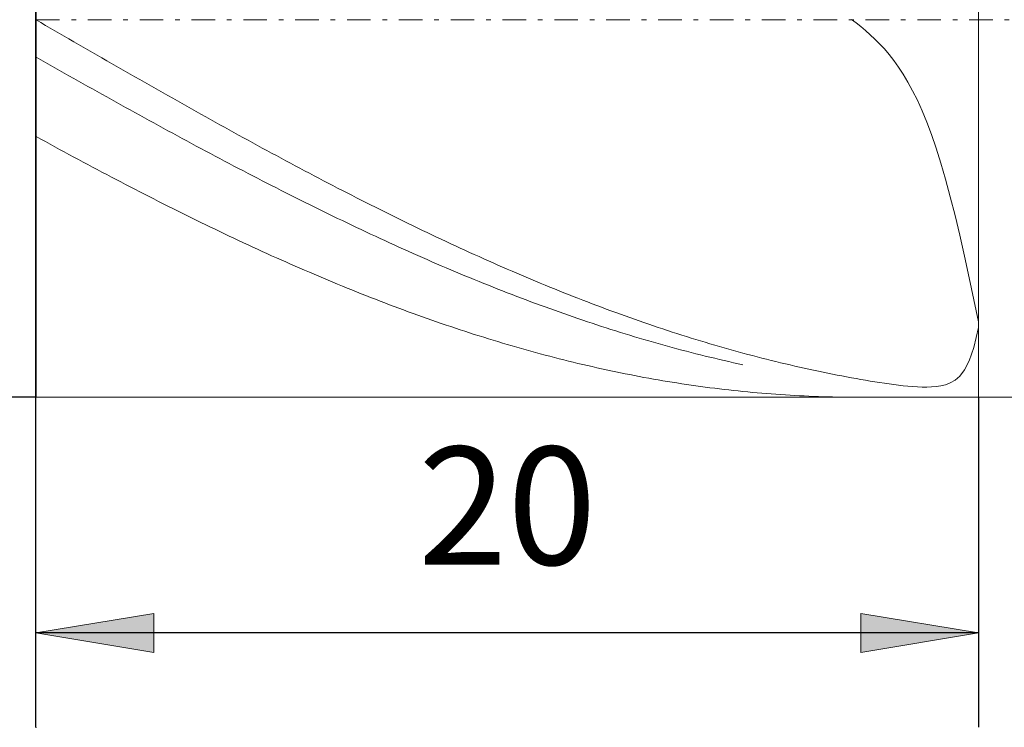
# Model space of a CAD drawing. Units: millimetres. Extents: x -135 to 143, y -100 to 100.
# Drawn here: x -45 to -25, y -12 to 3 of the extents above; entities that cross this region are included whole.
import ezdxf

# ---------------------------------------------------------------- set-up
doc = ezdxf.new("R2010")
doc.units = ezdxf.units.MM
doc.header["$MEASUREMENT"] = 0
doc.linetypes.add('DASHDOT', pattern=[1, 0.5, -0.25, 0, -0.25])
doc.layers.get('0').update_dxf_attribs({"lineweight": 0})
doc.layers.add('Bemassung', color=7, linetype='Continuous', lineweight=0)
doc.layers.add('Geo', color=7, linetype='Continuous', lineweight=0)
doc.styles.get("Standard").update_dxf_attribs({"font": 'Arial'})
doc.dimstyles.new('BEM-ISBE', dxfattribs={"dimtxt": 2.5, "dimasz": 2.5, "dimexe": 1.25, "dimexo": 0.625, "dimtad": 1, "dimdec": 3, "dimzin": 0, "dimdsep": 46, "dimtxsty": 'Standard', "dimblk": 'VDDIM_DEFAULT', "dimcen": 0.09, "dimadec": 3, "dimazin": 0, "dimtol": 1, "dimtm": 1e-09, "dimtfac": 0.5, "dimtdec": 3, "dimtmove": 0, "dimatfit": 3, "dimfxl": 1, "dimtolj": 1, "dimtzin": 0, "dimarcsym": 0})

# ---------------------------------------------------------------- blocks, each defined once
blk = doc.blocks.new('VDDIM_DEFAULT')
at = {"linetype": 'Continuous'}
blk.add_hatch(color=0, dxfattribs=at).paths.add_polyline_path([(0, 0), (-1, -0.1665), (-1, 0.1665)], flags=0)
at = {"color": 0, "linetype": 'Continuous'}
blk.add_lwpolyline([(0, 0), (-1, -0.1665), (-1, 0.1665), (0, 0)], dxfattribs=at)
blk = doc.blocks.new('*D5')
at = {"layer": 'Bemassung', "color": 0, "lineweight": -2}
for p, q in [((-45.071, -12.342), (-45.071, 22.658)), ((-25.071, -5.342), (-25.071, -12.342)), ((-25.071, -10.342), (-45.071, -10.342))]:
    blk.add_line(p, q, dxfattribs=at)
at = {"layer": 'Bemassung', "color": 0}
for p in [(-25.071, -5.342), (-45.071, -12.342)]:
    blk.add_point(p, dxfattribs=at)
at = {"layer": 'Bemassung', "color": 0, "lineweight": -2, "xscale": 2.5, "yscale": 2.5, "zscale": 2.5, "rotation": 180}
blk.add_blockref('VDDIM_DEFAULT', (-45.071, -10.342), dxfattribs=at)
at = {"layer": 'Bemassung', "color": 0, "lineweight": -2, "xscale": 2.5, "yscale": 2.5, "zscale": 2.5}
blk.add_blockref('VDDIM_DEFAULT', (-25.071, -10.342), dxfattribs=at)
at = {"layer": 'Bemassung', "color": 0, "insert": (-35.071, -9.675), "char_height": 2.5, "attachment_point": 8}
blk.add_mtext('20', dxfattribs=at)
blk = doc.blocks.new('*D6')
at = {"layer": 'Bemassung', "color": 0, "lineweight": -2}
for p, q in [((-45.071, -12.342), (-45.071, 22.658)), ((37.929, 9.958), (37.929, 22.658)), ((37.929, 20.658), (-45.071, 20.658))]:
    blk.add_line(p, q, dxfattribs=at)
at = {"layer": 'Bemassung', "color": 0}
for p in [(37.929, 9.958), (-45.071, -12.342)]:
    blk.add_point(p, dxfattribs=at)
at = {"layer": 'Bemassung', "color": 0, "lineweight": -2, "xscale": 2.5, "yscale": 2.5, "zscale": 2.5, "rotation": 180}
blk.add_blockref('VDDIM_DEFAULT', (-45.071, 20.658), dxfattribs=at)
at = {"layer": 'Bemassung', "color": 0, "lineweight": -2, "xscale": 2.5, "yscale": 2.5, "zscale": 2.5}
blk.add_blockref('VDDIM_DEFAULT', (37.929, 20.658), dxfattribs=at)
at = {"layer": 'Bemassung', "color": 0, "insert": (-3.571, 21.325), "char_height": 2.5, "attachment_point": 8}
blk.add_mtext('83', dxfattribs=at)
blk = doc.blocks.new('*D3')
at = {"layer": 'Bemassung', "color": 0, "lineweight": -2}
for p, q in [((-45.071, 10.658), (-57.071, 10.658)), ((-55.071, -5.342), (-55.071, 10.658)), ((-45.071, -5.342), (-57.071, -5.342))]:
    blk.add_line(p, q, dxfattribs=at)
at = {"layer": 'Bemassung', "color": 0}
for p in [(-45.071, 10.658), (-45.071, -5.342)]:
    blk.add_point(p, dxfattribs=at)
at = {"layer": 'Bemassung', "color": 0, "lineweight": -2, "xscale": 2.5, "yscale": 2.5, "zscale": 2.5}
for p, rotation in [((-55.071, 10.658), 90), ((-55.071, -5.342), 270)]:
    blk.add_blockref('VDDIM_DEFAULT', p, dxfattribs=dict(at, rotation=rotation))
at = {"layer": 'Bemassung', "color": 0, "insert": (-55.737, 2.658), "char_height": 2.5, "attachment_point": 8, "rotation": 90}
blk.add_mtext('Ø16', dxfattribs=at)

msp = doc.modelspace()

# ---------------------------------------------------------------- linework, layer by layer
at = {"layer": 'Geo'}
for p, q in [((-45.0708, 2.6582), (-45.0708, 10.6582)), ((-45.0708, 10.6582), (-45.0708, -5.3418)), ((-25.0708, 10.6582), (-25.0708, -5.3418)), ((-25.0708, 10.6582), (-25.0708, -5.3418)), ((-45.0708, 2.6582), (-44.9708, 2.6005)), ((-45.0708, 2.6582), (-45.0708, -5.3418)), ((-44.9708, 2.6005), (-44.8708, 2.5428)), ((-44.8708, 2.5428), (-44.7708, 2.485)), ((-27.6708, 2.5929), (-27.7708, 2.667)), ((-27.5708, 2.515), (-27.6708, 2.5929)), ((-27.4708, 2.4327), (-27.5708, 2.515)), ((-44.7708, 2.485), (-44.6708, 2.4273)), ((-44.6708, 2.4273), (-44.5708, 2.3696)), ((-44.5708, 2.3696), (-44.4708, 2.3119)), ((-44.4708, 2.3119), (-44.3708, 2.2543)), ((-27.3708, 2.3452), (-27.4708, 2.4327)), ((-27.2708, 2.2517), (-27.3708, 2.3452)), ((-44.3708, 2.2543), (-44.2708, 2.1966)), ((-44.2708, 2.1966), (-44.1708, 2.139)), ((-44.1708, 2.139), (-44.0708, 2.0814)), ((-27.1708, 2.1513), (-27.2708, 2.2517)), ((-27.0708, 2.0429), (-27.1708, 2.1513)), ((-44.0708, 2.0814), (-43.9708, 2.0238)), ((-43.9708, 2.0238), (-43.8708, 1.9663)), ((-43.8708, 1.9663), (-43.7708, 1.9088)), ((-43.7708, 1.9088), (-43.6708, 1.8513)), ((-26.9708, 1.9254), (-27.0708, 2.0429)), ((-26.8708, 1.7976), (-26.9708, 1.9254)), ((-45.0708, 1.8704), (-44.9708, 1.8137)), ((-44.9708, 1.8137), (-44.8708, 1.757)), ((-44.8708, 1.757), (-44.7708, 1.7004)), ((-44.7708, 1.7004), (-44.6708, 1.6438)), ((-43.6708, 1.8513), (-43.5708, 1.7939)), ((-43.5708, 1.7939), (-43.4708, 1.7365)), ((-43.4708, 1.7365), (-43.3708, 1.6792)), ((-43.3708, 1.6792), (-43.2708, 1.6219)), ((-26.7708, 1.6582), (-26.8708, 1.7976)), ((-44.6708, 1.6438), (-44.5708, 1.5873)), ((-44.5708, 1.5873), (-44.4708, 1.5308)), ((-44.4708, 1.5308), (-44.3708, 1.4744)), ((-44.3708, 1.4744), (-44.2708, 1.4181)), ((-43.2708, 1.6219), (-43.1708, 1.5647)), ((-43.1708, 1.5647), (-43.0708, 1.5075)), ((-43.0708, 1.5075), (-42.9708, 1.4504)), ((-26.6708, 1.5057), (-26.7708, 1.6582)), ((-26.5708, 1.3386), (-26.6708, 1.5057)), ((-44.2708, 1.4181), (-44.1708, 1.3618)), ((-44.1708, 1.3618), (-44.0708, 1.3056)), ((-44.0708, 1.3056), (-43.9708, 1.2495)), ((-42.9708, 1.4504), (-42.8708, 1.3934)), ((-42.8708, 1.3934), (-42.7708, 1.3364)), ((-42.7708, 1.3364), (-42.6708, 1.2795)), ((-42.6708, 1.2795), (-42.5708, 1.2227)), ((-26.4708, 1.1553), (-26.5708, 1.3386)), ((-43.9708, 1.2495), (-43.8708, 1.1934)), ((-43.8708, 1.1934), (-43.7708, 1.1374)), ((-43.7708, 1.1374), (-43.6708, 1.0815)), ((-43.6708, 1.0815), (-43.5708, 1.0257)), ((-42.5708, 1.2227), (-42.4708, 1.1659)), ((-42.4708, 1.1659), (-42.3708, 1.1092)), ((-42.3708, 1.1092), (-42.2708, 1.0526)), ((-42.2708, 1.0526), (-42.1708, 0.9961)), ((-26.3708, 0.9541), (-26.4708, 1.1553)), ((-43.5708, 1.0257), (-43.4708, 0.9699)), ((-43.4708, 0.9699), (-43.3708, 0.9143)), ((-43.3708, 0.9143), (-43.2708, 0.8587)), ((-43.2708, 0.8587), (-43.1708, 0.8032)), ((-42.1708, 0.9961), (-42.0708, 0.9397)), ((-42.0708, 0.9397), (-41.9708, 0.8833)), ((-41.9708, 0.8833), (-41.8708, 0.8271)), ((-26.2708, 0.7333), (-26.3708, 0.9541)), ((-43.1708, 0.8032), (-43.0708, 0.7479)), ((-43.0708, 0.7479), (-42.9708, 0.6926)), ((-42.9708, 0.6926), (-42.8708, 0.6374)), ((-42.8708, 0.6374), (-42.7708, 0.5823)), ((-41.8708, 0.8271), (-41.7708, 0.7709)), ((-41.7708, 0.7709), (-41.6708, 0.7149)), ((-41.6708, 0.7149), (-41.5708, 0.6589)), ((-41.5708, 0.6589), (-41.4708, 0.6031)), ((-26.1708, 0.4911), (-26.2708, 0.7333)), ((-42.7708, 0.5823), (-42.6708, 0.5274)), ((-42.6708, 0.5274), (-42.5708, 0.4725)), ((-42.5708, 0.4725), (-42.4708, 0.4178)), ((-41.4708, 0.6031), (-41.3708, 0.5473)), ((-41.3708, 0.5473), (-41.2708, 0.4917)), ((-41.2708, 0.4917), (-41.1708, 0.4362)), ((-41.1708, 0.4362), (-41.0708, 0.3808)), ((-26.0708, 0.2259), (-26.1708, 0.4911)), ((-42.4708, 0.4178), (-42.3708, 0.3632)), ((-42.3708, 0.3632), (-42.2708, 0.3087)), ((-42.2708, 0.3087), (-42.1708, 0.2543)), ((-42.1708, 0.2543), (-42.0708, 0.2001)), ((-41.0708, 0.3808), (-40.9708, 0.3255)), ((-40.9708, 0.3255), (-40.8708, 0.2703)), ((-40.8708, 0.2703), (-40.7708, 0.2153)), ((-40.7708, 0.2153), (-40.6708, 0.1604)), ((-25.9708, -0.0638), (-26.0708, 0.2259)), ((-45.0708, 0.1861), (-44.9708, 0.1312)), ((-44.9708, 0.1312), (-44.8708, 0.0765)), ((-44.8708, 0.0765), (-44.7708, 0.022)), ((-44.7708, 0.022), (-44.6708, -0.0325)), ((-42.0708, 0.2001), (-41.9708, 0.1459)), ((-41.9708, 0.1459), (-41.8708, 0.092)), ((-41.8708, 0.092), (-41.7708, 0.0381)), ((-41.7708, 0.0381), (-41.6708, -0.0156)), ((-40.6708, 0.1604), (-40.5708, 0.1056)), ((-40.5708, 0.1056), (-40.4708, 0.0509)), ((-40.4708, 0.0509), (-40.3708, -0.0036)), ((-44.6708, -0.0325), (-44.5708, -0.0868)), ((-44.5708, -0.0868), (-44.4708, -0.1409)), ((-44.4708, -0.1409), (-44.3708, -0.195)), ((-44.3708, -0.195), (-44.2708, -0.2488)), ((-41.6708, -0.0156), (-41.5708, -0.0692)), ((-41.5708, -0.0692), (-41.4708, -0.1226)), ((-41.4708, -0.1226), (-41.3708, -0.1759)), ((-41.3708, -0.1759), (-41.2708, -0.2291)), ((-40.3708, -0.0036), (-40.2708, -0.058)), ((-40.2708, -0.058), (-40.1708, -0.1122)), ((-40.1708, -0.1122), (-40.0708, -0.1663)), ((-40.0708, -0.1663), (-39.9708, -0.2202)), ((-25.8708, -0.3793), (-25.9708, -0.0638)), ((-44.2708, -0.2488), (-44.1708, -0.3025)), ((-44.1708, -0.3025), (-44.0708, -0.3561)), ((-44.0708, -0.3561), (-43.9708, -0.4095)), ((-43.9708, -0.4095), (-43.8708, -0.4627)), ((-41.2708, -0.2291), (-41.1708, -0.2821)), ((-41.1708, -0.2821), (-41.0708, -0.3349)), ((-41.0708, -0.3349), (-40.9708, -0.3876)), ((-40.9708, -0.3876), (-40.8708, -0.4401)), ((-39.9708, -0.2202), (-39.8708, -0.274)), ((-39.8708, -0.274), (-39.7708, -0.3277)), ((-39.7708, -0.3277), (-39.6708, -0.3811)), ((-39.6708, -0.3811), (-39.5708, -0.4345)), ((-25.7708, -0.7216), (-25.8708, -0.3793)), ((-43.8708, -0.4627), (-43.7708, -0.5158)), ((-43.7708, -0.5158), (-43.6708, -0.5687)), ((-43.6708, -0.5687), (-43.5708, -0.6215)), ((-43.5708, -0.6215), (-43.4708, -0.674)), ((-40.8708, -0.4401), (-40.7708, -0.4925)), ((-40.7708, -0.4925), (-40.6708, -0.5447)), ((-40.6708, -0.5447), (-40.5708, -0.5968)), ((-40.5708, -0.5968), (-40.4708, -0.6486)), ((-39.5708, -0.4345), (-39.4708, -0.4876)), ((-39.4708, -0.4876), (-39.3708, -0.5406)), ((-39.3708, -0.5406), (-39.2708, -0.5935)), ((-39.2708, -0.5935), (-39.1708, -0.6461)), ((-43.4708, -0.674), (-43.3708, -0.7264)), ((-43.3708, -0.7264), (-43.2708, -0.7787)), ((-43.2708, -0.7787), (-43.1708, -0.8307)), ((-43.1708, -0.8307), (-43.0708, -0.8826)), ((-40.4708, -0.6486), (-40.3708, -0.7003)), ((-40.3708, -0.7003), (-40.2708, -0.7518)), ((-40.2708, -0.7518), (-40.1708, -0.8032)), ((-40.1708, -0.8032), (-40.0708, -0.8543)), ((-39.1708, -0.6461), (-39.0708, -0.6986)), ((-39.0708, -0.6986), (-38.9708, -0.7509)), ((-38.9708, -0.7509), (-38.8708, -0.8031)), ((-38.8708, -0.8031), (-38.7708, -0.8551)), ((-25.6708, -1.0909), (-25.7708, -0.7216)), ((-43.0708, -0.8826), (-42.9708, -0.9343)), ((-42.9708, -0.9343), (-42.8708, -0.9857)), ((-42.8708, -0.9857), (-42.7708, -1.0371)), ((-42.7708, -1.0371), (-42.6708, -1.0882)), ((-40.0708, -0.8543), (-39.9708, -0.9053)), ((-39.9708, -0.9053), (-39.8708, -0.9561)), ((-39.8708, -0.9561), (-39.7708, -1.0067)), ((-39.7708, -1.0067), (-39.6708, -1.0571)), ((-38.7708, -0.8551), (-38.6708, -0.9068)), ((-38.6708, -0.9068), (-38.5708, -0.9584)), ((-38.5708, -0.9584), (-38.4708, -1.0098)), ((-38.4708, -1.0098), (-38.3708, -1.061)), ((-42.6708, -1.0882), (-42.5708, -1.1391)), ((-42.5708, -1.1391), (-42.4708, -1.1898)), ((-42.4708, -1.1898), (-42.3708, -1.2403)), ((-42.3708, -1.2403), (-42.2708, -1.2906)), ((-39.6708, -1.0571), (-39.5708, -1.1074)), ((-39.5708, -1.1074), (-39.4708, -1.1574)), ((-39.4708, -1.1574), (-39.3708, -1.2072)), ((-39.3708, -1.2072), (-39.2708, -1.2568)), ((-38.3708, -1.061), (-38.2708, -1.1121)), ((-38.2708, -1.1121), (-38.1708, -1.1629)), ((-38.1708, -1.1629), (-38.0708, -1.2135)), ((-38.0708, -1.2135), (-37.9708, -1.2639)), ((-25.5708, -1.4869), (-25.6708, -1.0909)), ((-42.2708, -1.2906), (-42.1708, -1.3407)), ((-42.1708, -1.3407), (-42.0708, -1.3906)), ((-42.0708, -1.3906), (-41.9708, -1.4403)), ((-41.9708, -1.4403), (-41.8708, -1.4898)), ((-39.2708, -1.2568), (-39.1708, -1.3063)), ((-39.1708, -1.3063), (-39.0708, -1.3555)), ((-39.0708, -1.3555), (-38.9708, -1.4045)), ((-38.9708, -1.4045), (-38.8708, -1.4533)), ((-38.8708, -1.4533), (-38.7708, -1.5019)), ((-37.9708, -1.2639), (-37.8708, -1.3141)), ((-37.8708, -1.3141), (-37.7708, -1.3642)), ((-37.7708, -1.3642), (-37.6708, -1.414)), ((-37.6708, -1.414), (-37.5708, -1.4635)), ((-41.8708, -1.4898), (-41.7708, -1.5391)), ((-41.7708, -1.5391), (-41.6708, -1.5881)), ((-41.6708, -1.5881), (-41.5708, -1.6369)), ((-41.5708, -1.6369), (-41.4708, -1.6855)), ((-38.7708, -1.5019), (-38.6708, -1.5502)), ((-38.6708, -1.5502), (-38.5708, -1.5984)), ((-38.5708, -1.5984), (-38.4708, -1.6463)), ((-38.4708, -1.6463), (-38.3708, -1.694)), ((-37.5708, -1.4635), (-37.4708, -1.5129)), ((-37.4708, -1.5129), (-37.3708, -1.5621)), ((-37.3708, -1.5621), (-37.2708, -1.611)), ((-37.2708, -1.611), (-37.1708, -1.6597)), ((-37.1708, -1.6597), (-37.0708, -1.7082)), ((-25.4708, -1.9079), (-25.5708, -1.4869)), ((-41.4708, -1.6855), (-41.3708, -1.7339)), ((-41.3708, -1.7339), (-41.2708, -1.782)), ((-41.2708, -1.782), (-41.1708, -1.8299)), ((-41.1708, -1.8299), (-41.0708, -1.8776)), ((-41.0708, -1.8776), (-40.9708, -1.925)), ((-38.3708, -1.694), (-38.2708, -1.7415)), ((-38.2708, -1.7415), (-38.1708, -1.7887)), ((-38.1708, -1.7887), (-38.0708, -1.8357)), ((-38.0708, -1.8357), (-37.9708, -1.8825)), ((-37.0708, -1.7082), (-36.9708, -1.7565)), ((-36.9708, -1.7565), (-36.8708, -1.8045)), ((-36.8708, -1.8045), (-36.7708, -1.8523)), ((-36.7708, -1.8523), (-36.6708, -1.8999)), ((-40.9708, -1.925), (-40.8708, -1.9722)), ((-40.8708, -1.9722), (-40.7708, -2.0192)), ((-40.7708, -2.0192), (-40.6708, -2.0659)), ((-40.6708, -2.0659), (-40.5708, -2.1124)), ((-37.9708, -1.8825), (-37.8708, -1.929)), ((-37.8708, -1.929), (-37.7708, -1.9753)), ((-37.7708, -1.9753), (-37.6708, -2.0214)), ((-37.6708, -2.0214), (-37.5708, -2.0672)), ((-37.5708, -2.0672), (-37.4708, -2.1128)), ((-36.6708, -1.8999), (-36.5708, -1.9472)), ((-36.5708, -1.9472), (-36.4708, -1.9943)), ((-36.4708, -1.9943), (-36.3708, -2.0411)), ((-36.3708, -2.0411), (-36.2708, -2.0877)), ((-36.2708, -2.0877), (-36.1708, -2.1341)), ((-25.3708, -2.3507), (-25.4708, -1.9079)), ((-40.5708, -2.1124), (-40.4708, -2.1586)), ((-40.4708, -2.1586), (-40.3708, -2.2046)), ((-40.3708, -2.2046), (-40.2708, -2.2503)), ((-40.2708, -2.2503), (-40.1708, -2.2958)), ((-40.1708, -2.2958), (-40.0708, -2.341)), ((-37.4708, -2.1128), (-37.3708, -2.1581)), ((-37.3708, -2.1581), (-37.2708, -2.2032)), ((-37.2708, -2.2032), (-37.1708, -2.248)), ((-37.1708, -2.248), (-37.0708, -2.2925)), ((-37.0708, -2.2925), (-36.9708, -2.3368)), ((-36.1708, -2.1341), (-36.0708, -2.1802)), ((-36.0708, -2.1802), (-35.9708, -2.2261)), ((-35.9708, -2.2261), (-35.8708, -2.2717)), ((-35.8708, -2.2717), (-35.7708, -2.317)), ((-40.0708, -2.341), (-39.9708, -2.3859)), ((-39.9708, -2.3859), (-39.8708, -2.4306)), ((-39.8708, -2.4306), (-39.7708, -2.475)), ((-39.7708, -2.475), (-39.6708, -2.5192)), ((-36.9708, -2.3368), (-36.8708, -2.3809)), ((-36.8708, -2.3809), (-36.7708, -2.4247)), ((-36.7708, -2.4247), (-36.6708, -2.4682)), ((-36.6708, -2.4682), (-36.5708, -2.5114)), ((-35.7708, -2.317), (-35.6708, -2.3621)), ((-35.6708, -2.3621), (-35.5708, -2.4069)), ((-35.5708, -2.4069), (-35.4708, -2.4515)), ((-35.4708, -2.4515), (-35.3708, -2.4957)), ((-35.3708, -2.4957), (-35.2708, -2.5398)), ((-25.2708, -2.8104), (-25.3708, -2.3507)), ((-39.6708, -2.5192), (-39.5708, -2.563)), ((-39.5708, -2.563), (-39.4708, -2.6066)), ((-39.4708, -2.6066), (-39.3708, -2.65)), ((-39.3708, -2.65), (-39.2708, -2.693)), ((-39.2708, -2.693), (-39.1708, -2.7358)), ((-36.5708, -2.5114), (-36.4708, -2.5544)), ((-36.4708, -2.5544), (-36.3708, -2.5971)), ((-36.3708, -2.5971), (-36.2708, -2.6396)), ((-36.2708, -2.6396), (-36.1708, -2.6817)), ((-36.1708, -2.6817), (-36.0708, -2.7236)), ((-35.2708, -2.5398), (-35.1708, -2.5835)), ((-35.1708, -2.5835), (-35.0708, -2.627)), ((-35.0708, -2.627), (-34.9708, -2.6702)), ((-34.9708, -2.6702), (-34.8708, -2.7131)), ((-34.8708, -2.7131), (-34.7708, -2.7558)), ((-39.1708, -2.7358), (-39.0708, -2.7783)), ((-39.0708, -2.7783), (-38.9708, -2.8205)), ((-38.9708, -2.8205), (-38.8708, -2.8624)), ((-38.8708, -2.8624), (-38.7708, -2.9041)), ((-38.7708, -2.9041), (-38.6708, -2.9454)), ((-36.0708, -2.7236), (-35.9708, -2.7652)), ((-35.9708, -2.7652), (-35.8708, -2.8065)), ((-35.8708, -2.8065), (-35.7708, -2.8476)), ((-35.7708, -2.8476), (-35.6708, -2.8883)), ((-35.6708, -2.8883), (-35.5708, -2.9288)), ((-34.7708, -2.7558), (-34.6708, -2.7981)), ((-34.6708, -2.7981), (-34.5708, -2.8402)), ((-34.5708, -2.8402), (-34.4708, -2.882)), ((-34.4708, -2.882), (-34.3708, -2.9235)), ((-34.3708, -2.9235), (-34.2708, -2.9647)), ((-25.1708, -3.2791), (-25.2708, -2.8104)), ((-38.6708, -2.9454), (-38.5708, -2.9865)), ((-38.5708, -2.9865), (-38.4708, -3.0273)), ((-38.4708, -3.0273), (-38.3708, -3.0677)), ((-38.3708, -3.0677), (-38.2708, -3.1079)), ((-38.2708, -3.1079), (-38.1708, -3.1478)), ((-35.5708, -2.9288), (-35.4708, -2.9689)), ((-35.4708, -2.9689), (-35.3708, -3.0088)), ((-35.3708, -3.0088), (-35.2708, -3.0484)), ((-35.2708, -3.0484), (-35.1708, -3.0877)), ((-35.1708, -3.0877), (-35.0708, -3.1266)), ((-35.0708, -3.1266), (-34.9708, -3.1653)), ((-34.2708, -2.9647), (-34.1708, -3.0056)), ((-34.1708, -3.0056), (-34.0708, -3.0463)), ((-34.0708, -3.0463), (-33.9708, -3.0866)), ((-33.9708, -3.0866), (-33.8708, -3.1266)), ((-33.8708, -3.1266), (-33.7708, -3.1664)), ((-38.1708, -3.1478), (-38.0708, -3.1873)), ((-38.0708, -3.1873), (-37.9708, -3.2266)), ((-37.9708, -3.2266), (-37.8708, -3.2656)), ((-37.8708, -3.2656), (-37.7708, -3.3042)), ((-37.7708, -3.3042), (-37.6708, -3.3425)), ((-37.6708, -3.3425), (-37.5708, -3.3806)), ((-34.9708, -3.1653), (-34.8708, -3.2037)), ((-34.8708, -3.2037), (-34.7708, -3.2418)), ((-34.7708, -3.2418), (-34.6708, -3.2795)), ((-34.6708, -3.2795), (-34.5708, -3.317)), ((-34.5708, -3.317), (-34.4708, -3.3541)), ((-33.7708, -3.1664), (-33.6708, -3.2058)), ((-33.6708, -3.2058), (-33.5708, -3.2449)), ((-33.5708, -3.2449), (-33.4708, -3.2837)), ((-33.4708, -3.2837), (-33.3708, -3.3222)), ((-33.3708, -3.3222), (-33.2708, -3.3604)), ((-25.0708, -3.7459), (-25.1708, -3.2791)), ((-37.5708, -3.3806), (-37.4708, -3.4183)), ((-37.4708, -3.4183), (-37.3708, -3.4557)), ((-37.3708, -3.4557), (-37.2708, -3.4928)), ((-37.2708, -3.4928), (-37.1708, -3.5295)), ((-37.1708, -3.5295), (-37.0708, -3.5659)), ((-34.4708, -3.3541), (-34.3708, -3.391)), ((-34.3708, -3.391), (-34.2708, -3.4275)), ((-34.2708, -3.4275), (-34.1708, -3.4637)), ((-34.1708, -3.4637), (-34.0708, -3.4996)), ((-34.0708, -3.4996), (-33.9708, -3.5351)), ((-33.9708, -3.5351), (-33.8708, -3.5704)), ((-33.2708, -3.3604), (-33.1708, -3.3983)), ((-33.1708, -3.3983), (-33.0708, -3.4359)), ((-33.0708, -3.4359), (-32.9708, -3.4731)), ((-32.9708, -3.4731), (-32.8708, -3.51)), ((-32.8708, -3.51), (-32.7708, -3.5466)), ((-32.7708, -3.5466), (-32.6708, -3.5829)), ((-37.0708, -3.5659), (-36.9708, -3.602)), ((-36.9708, -3.602), (-36.8708, -3.6378)), ((-36.8708, -3.6378), (-36.7708, -3.6733)), ((-36.7708, -3.6733), (-36.6708, -3.7084)), ((-36.6708, -3.7084), (-36.5708, -3.7432)), ((-36.5708, -3.7432), (-36.4708, -3.7777)), ((-33.8708, -3.5704), (-33.7708, -3.6053)), ((-33.7708, -3.6053), (-33.6708, -3.6399)), ((-33.6708, -3.6399), (-33.5708, -3.6741)), ((-33.5708, -3.6741), (-33.4708, -3.7081)), ((-33.4708, -3.7081), (-33.3708, -3.7417)), ((-33.3708, -3.7417), (-33.2708, -3.7749)), ((-32.6708, -3.5829), (-32.5708, -3.6189)), ((-32.5708, -3.6189), (-32.4708, -3.6545)), ((-32.4708, -3.6545), (-32.3708, -3.6898)), ((-32.3708, -3.6898), (-32.2708, -3.7248)), ((-32.2708, -3.7248), (-32.1708, -3.7594)), ((-32.1708, -3.7594), (-32.0708, -3.7937)), ((-25.0708, -3.8644), (-25.0708, -3.7459)), ((-36.4708, -3.7777), (-36.3708, -3.8118)), ((-36.3708, -3.8118), (-36.2708, -3.8456)), ((-36.2708, -3.8456), (-36.1708, -3.879)), ((-36.1708, -3.879), (-36.0708, -3.9121)), ((-36.0708, -3.9121), (-35.9708, -3.9449)), ((-35.9708, -3.9449), (-35.8708, -3.9773)), ((-33.2708, -3.7749), (-33.1708, -3.8079)), ((-33.1708, -3.8079), (-33.0708, -3.8404)), ((-33.0708, -3.8404), (-32.9708, -3.8727)), ((-32.9708, -3.8727), (-32.8708, -3.9046)), ((-32.8708, -3.9046), (-32.7708, -3.9362)), ((-32.7708, -3.9362), (-32.6708, -3.9674)), ((-32.6708, -3.9674), (-32.5708, -3.9983)), ((-32.0708, -3.7937), (-31.9708, -3.8277)), ((-31.9708, -3.8277), (-31.8708, -3.8613)), ((-31.8708, -3.8613), (-31.7708, -3.8946)), ((-31.7708, -3.8946), (-31.6708, -3.9275)), ((-31.6708, -3.9275), (-31.5708, -3.9601)), ((-31.5708, -3.9601), (-31.4708, -3.9924)), ((-25.1708, -4.2874), (-25.0708, -3.8644)), ((-35.8708, -3.9773), (-35.7708, -4.0094)), ((-35.7708, -4.0094), (-35.6708, -4.0411)), ((-35.6708, -4.0411), (-35.5708, -4.0725)), ((-35.5708, -4.0725), (-35.4708, -4.1035)), ((-35.4708, -4.1035), (-35.3708, -4.1342)), ((-35.3708, -4.1342), (-35.2708, -4.1645)), ((-35.2708, -4.1645), (-35.1708, -4.1945)), ((-32.5708, -3.9983), (-32.4708, -4.0288)), ((-32.4708, -4.0288), (-32.3708, -4.059)), ((-32.3708, -4.059), (-32.2708, -4.0889)), ((-32.2708, -4.0889), (-32.1708, -4.1183)), ((-32.1708, -4.1183), (-32.0708, -4.1475)), ((-32.0708, -4.1475), (-31.9708, -4.1763)), ((-31.9708, -4.1763), (-31.8708, -4.2047)), ((-31.4708, -3.9924), (-31.3708, -4.0243)), ((-31.3708, -4.0243), (-31.2708, -4.0559)), ((-31.2708, -4.0559), (-31.1708, -4.0871)), ((-31.1708, -4.0871), (-31.0708, -4.118)), ((-31.0708, -4.118), (-30.9708, -4.1485)), ((-30.9708, -4.1485), (-30.8708, -4.1786)), ((-35.1708, -4.1945), (-35.0708, -4.2241)), ((-35.0708, -4.2241), (-34.9708, -4.2534)), ((-34.9708, -4.2534), (-34.8708, -4.2823)), ((-34.8708, -4.2823), (-34.7708, -4.3108)), ((-34.7708, -4.3108), (-34.6708, -4.339)), ((-34.6708, -4.339), (-34.5708, -4.3668)), ((-34.5708, -4.3668), (-34.4708, -4.3942)), ((-31.8708, -4.2047), (-31.7708, -4.2327)), ((-31.7708, -4.2327), (-31.6708, -4.2605)), ((-31.6708, -4.2605), (-31.5708, -4.2878)), ((-31.5708, -4.2878), (-31.4708, -4.3148)), ((-31.4708, -4.3148), (-31.3708, -4.3414)), ((-31.3708, -4.3414), (-31.2708, -4.3677)), ((-31.2708, -4.3677), (-31.1708, -4.3936)), ((-30.8708, -4.1786), (-30.7708, -4.2084)), ((-30.7708, -4.2084), (-30.6708, -4.2379)), ((-30.6708, -4.2379), (-30.5708, -4.267)), ((-30.5708, -4.267), (-30.4708, -4.2957)), ((-30.4708, -4.2957), (-30.3708, -4.3241)), ((-30.3708, -4.3241), (-30.2708, -4.3521)), ((-30.2708, -4.3521), (-30.1708, -4.3797)), ((-30.1708, -4.3797), (-30.0708, -4.407)), ((-25.2708, -4.5725), (-25.1708, -4.2874)), ((-34.4708, -4.3942), (-34.3708, -4.4213)), ((-34.3708, -4.4213), (-34.2708, -4.448)), ((-34.2708, -4.448), (-34.1708, -4.4743)), ((-34.1708, -4.4743), (-34.0708, -4.5003)), ((-34.0708, -4.5003), (-33.9708, -4.5259)), ((-33.9708, -4.5259), (-33.8708, -4.5511)), ((-33.8708, -4.5511), (-33.7708, -4.5759)), ((-33.7708, -4.5759), (-33.6708, -4.6004)), ((-31.1708, -4.3936), (-31.0708, -4.4191)), ((-31.0708, -4.4191), (-30.9708, -4.4442)), ((-30.9708, -4.4442), (-30.8708, -4.469)), ((-30.8708, -4.469), (-30.7708, -4.4934)), ((-30.7708, -4.4934), (-30.6708, -4.5175)), ((-30.6708, -4.5175), (-30.5708, -4.5412)), ((-30.5708, -4.5412), (-30.4708, -4.5644)), ((-30.4708, -4.5644), (-30.3708, -4.5874)), ((-30.3708, -4.5874), (-30.2708, -4.6099)), ((-30.0708, -4.407), (-29.9708, -4.4339)), ((-29.9708, -4.4339), (-29.8708, -4.4604)), ((-29.8708, -4.4604), (-29.7708, -4.4865)), ((-29.7708, -4.4865), (-29.6708, -4.5123)), ((-29.6708, -4.5123), (-29.5708, -4.5377)), ((-29.5708, -4.5377), (-29.4708, -4.5628)), ((-29.4708, -4.5628), (-29.3708, -4.5874)), ((-29.3708, -4.5874), (-29.2708, -4.6117)), ((-25.3708, -4.7642), (-25.2708, -4.5725)), ((-33.6708, -4.6004), (-33.5708, -4.6245)), ((-33.5708, -4.6245), (-33.4708, -4.6482)), ((-33.4708, -4.6482), (-33.3708, -4.6715)), ((-33.3708, -4.6715), (-33.2708, -4.6944)), ((-33.2708, -4.6944), (-33.1708, -4.717)), ((-33.1708, -4.717), (-33.0708, -4.7392)), ((-33.0708, -4.7392), (-32.9708, -4.761)), ((-32.9708, -4.761), (-32.8708, -4.7824)), ((-32.8708, -4.7824), (-32.7708, -4.8034)), ((-32.7708, -4.8034), (-32.6708, -4.824)), ((-30.2708, -4.6099), (-30.1708, -4.6321)), ((-30.1708, -4.6321), (-30.0708, -4.6538)), ((-29.2708, -4.6117), (-29.1708, -4.6356)), ((-29.1708, -4.6356), (-29.0708, -4.6592)), ((-29.0708, -4.6592), (-28.9708, -4.6823)), ((-28.9708, -4.6823), (-28.8708, -4.7051)), ((-28.8708, -4.7051), (-28.7708, -4.7275)), ((-28.7708, -4.7275), (-28.6708, -4.7494)), ((-28.6708, -4.7494), (-28.5708, -4.7711)), ((-28.5708, -4.7711), (-28.4708, -4.7923)), ((-28.4708, -4.7923), (-28.3708, -4.8131)), ((-25.4708, -4.8932), (-25.3708, -4.7642)), ((-32.6708, -4.824), (-32.5708, -4.8443)), ((-32.5708, -4.8443), (-32.4708, -4.8641)), ((-32.4708, -4.8641), (-32.3708, -4.8836)), ((-32.3708, -4.8836), (-32.2708, -4.9026)), ((-32.2708, -4.9026), (-32.1708, -4.9213)), ((-32.1708, -4.9213), (-32.0708, -4.9396)), ((-32.0708, -4.9396), (-31.9708, -4.9574)), ((-31.9708, -4.9574), (-31.8708, -4.9749)), ((-31.8708, -4.9749), (-31.7708, -4.992)), ((-31.7708, -4.992), (-31.6708, -5.0087)), ((-31.6708, -5.0087), (-31.5708, -5.025)), ((-28.3708, -4.8131), (-28.2708, -4.8335)), ((-28.2708, -4.8335), (-28.1708, -4.8536)), ((-28.1708, -4.8536), (-28.0708, -4.8733)), ((-28.0708, -4.8733), (-27.9708, -4.8925)), ((-27.9708, -4.8925), (-27.8708, -4.9114)), ((-27.8708, -4.9114), (-27.7708, -4.9298)), ((-27.7708, -4.9298), (-27.6708, -4.9478)), ((-27.6708, -4.9478), (-27.5708, -4.9654)), ((-27.5708, -4.9654), (-27.4708, -4.9825)), ((-27.4708, -4.9825), (-27.3708, -4.9992)), ((-27.3708, -4.9992), (-27.2708, -5.0153)), ((-25.6708, -5.0381), (-25.5708, -4.9799)), ((-25.5708, -4.9799), (-25.4708, -4.8932)), ((-31.5708, -5.025), (-31.4708, -5.0409)), ((-31.4708, -5.0409), (-31.3708, -5.0564)), ((-31.3708, -5.0564), (-31.2708, -5.0714)), ((-31.2708, -5.0714), (-31.1708, -5.0861)), ((-31.1708, -5.0861), (-31.0708, -5.1004)), ((-31.0708, -5.1004), (-30.9708, -5.1143)), ((-30.9708, -5.1143), (-30.8708, -5.1277)), ((-30.8708, -5.1277), (-30.7708, -5.1408)), ((-30.7708, -5.1408), (-30.6708, -5.1535)), ((-30.6708, -5.1535), (-30.5708, -5.1657)), ((-30.5708, -5.1657), (-30.4708, -5.1775)), ((-30.4708, -5.1775), (-30.3708, -5.189)), ((-30.3708, -5.189), (-30.2708, -5.2)), ((-30.2708, -5.2), (-30.1708, -5.2106)), ((-30.1708, -5.2106), (-30.0708, -5.2208)), ((-29.9708, -5.2306), (-30.0708, -5.2208)), ((-27.2708, -5.0153), (-27.1708, -5.0309)), ((-27.1708, -5.0309), (-27.0708, -5.0459)), ((-27.0708, -5.0459), (-26.9708, -5.0602)), ((-26.9708, -5.0602), (-26.8708, -5.0736)), ((-26.8708, -5.0736), (-26.7708, -5.0862)), ((-26.7708, -5.0862), (-26.6708, -5.0976)), ((-26.6708, -5.0976), (-26.5708, -5.1078)), ((-26.5708, -5.1078), (-26.4708, -5.1163)), ((-26.4708, -5.1163), (-26.3708, -5.1229)), ((-26.3708, -5.1229), (-26.2708, -5.127)), ((-26.2708, -5.127), (-26.1708, -5.1281)), ((-26.1708, -5.1281), (-26.0708, -5.1251)), ((-26.0708, -5.1251), (-25.9708, -5.1169)), ((-25.9708, -5.1169), (-25.8708, -5.1016)), ((-25.8708, -5.1016), (-25.7708, -5.0767)), ((-25.7708, -5.0767), (-25.6708, -5.0381)), ((-45.0708, -5.3418), (-45.0708, -5.3418)), ((-45.0708, -5.3418), (-25.0708, -5.3418)), ((-29.8708, -5.24), (-29.9708, -5.2306)), ((-29.7708, -5.249), (-29.8708, -5.24)), ((-29.6708, -5.2575), (-29.7708, -5.249)), ((-29.5708, -5.2657), (-29.6708, -5.2575)), ((-29.4708, -5.2734), (-29.5708, -5.2657)), ((-29.3708, -5.2808), (-29.4708, -5.2734)), ((-29.2708, -5.2877), (-29.3708, -5.2808)), ((-29.1708, -5.2942), (-29.2708, -5.2877)), ((-29.0708, -5.3003), (-29.1708, -5.2942)), ((-28.9708, -5.306), (-29.0708, -5.3003)), ((-28.8708, -5.3113), (-28.9708, -5.306)), ((-28.7708, -5.3161), (-28.8708, -5.3113)), ((-28.6708, -5.3206), (-28.7708, -5.3161)), ((-28.5708, -5.3247), (-28.6708, -5.3206)), ((-28.4708, -5.3284), (-28.5708, -5.3247)), ((-28.3708, -5.3317), (-28.4708, -5.3284)), ((-28.2708, -5.3345), (-28.3708, -5.3317)), ((-28.1708, -5.3369), (-28.2708, -5.3345)), ((-28.0708, -5.3389), (-28.1708, -5.3369)), ((-27.9708, -5.3404), (-28.0708, -5.3389)), ((-27.8708, -5.3414), (-27.9708, -5.3404)), ((-27.7708, -5.3418), (-27.8708, -5.3414)), ((-27.759, -5.3418), (-27.7708, -5.3418)), ((-25.0708, -5.3418), (37.2292, -5.3418))]:
    msp.add_line(p, q, dxfattribs=at)
at = {"layer": 'Geo', "linetype": 'Dashdot'}
msp.add_line((-45.0708, 2.6582), (37.9292, 2.6582), dxfattribs=at)

# ---------------------------------------------------------------- dimensions: what is measured, and where the dimension line sits
at = {"layer": 'Bemassung'}
for base, p1, text, picture, middle in [((-45.0708, 20.6582), (37.9292, 9.9582), '83', '*D6', (-3.5708, 21.3249)), ((-45.0708, -10.3418), (-25.0708, -5.3418), '20', '*D5', (-35.0708, -9.6751))]:
    dim = msp.add_linear_dim(base=base, p1=p1, p2=(-45.0708, -12.3418), text=text, dimstyle='BEM-ISBE', override={"dimgap": 0.625, "dimlfac": 1, "dimzin": 8, "dimtol": 0, "dimlim": 0, "dimtzin": 8}, dxfattribs=at)
    dim.commit()
    dim.dimension.update_dxf_attribs({"geometry": picture, "text_midpoint": middle})
dim = msp.add_linear_dim(base=(-55.0708, 10.6582), p1=(-45.0708, -5.3418), p2=(-45.0708, 10.6582), angle=90, text='Ø16', dimstyle='BEM-ISBE', override={"dimgap": 0.625, "dimlfac": 1, "dimzin": 8, "dimtol": 0, "dimlim": 0, "dimtzin": 8}, dxfattribs=at)
dim.commit()
dim.dimension.update_dxf_attribs({"geometry": '*D3', "text_midpoint": (-55.7374, 2.6582)})

doc.saveas('drawing.dxf')
